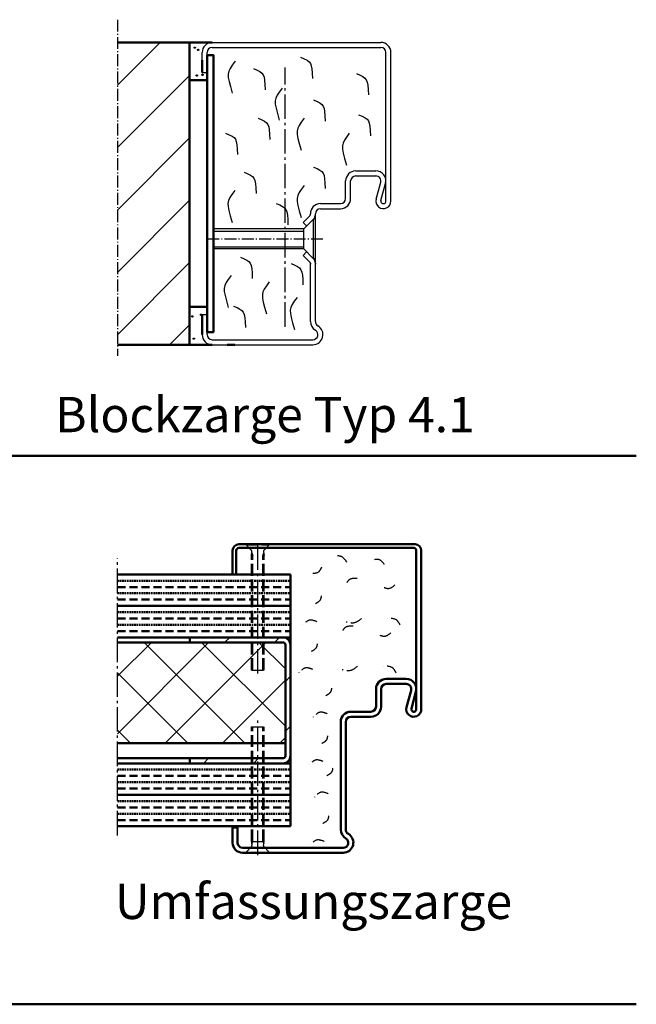
# Model space of a CAD drawing. Extents: x -2784 to 8748, y 1548 to 5227.
# Drawn here: x 1982 to 2227, y 3360 to 3750 of the extents above; entities that cross this region are included whole.
import ezdxf

# ---------------------------------------------------------------- set-up
doc = ezdxf.new("R2010")
doc.units = 0
for name, pattern in [('AM_DIN_F_W050', [6.25, 4.75, -1.5]), ('AM_DIN_G_W050', [13.75, 9.75, -1.5, 1, -1.5]), ('AM_DIN_G_W050x2', [6.875, 4.75, -0.875, 0.375, -0.875]), ('GEN7A', [6.875, 4.75, -0.875, 0.375, -0.875]), ('SOLID', [0]), ('STRICHLINIE2', [9.525, 6.35, -3.175])]:
    doc.linetypes.add(name, pattern=pattern)
doc.layers.get('0').update_dxf_attribs({"linetype": 'CONTINUOUS'})
for name, color, linetype in [('0N', 7, 'CONTINUOUS'), ('4N', 3, 'CONTINUOUS'), ('7AN', 4, 'GEN7A')]:
    doc.layers.add(name, color=color, linetype=linetype)
for name, color, linetype, lineweight in [('AM_0', 7, 'CONTINUOUS', 50), ('AM_2', 5, 'CONTINUOUS', 50), ('AM_3', 6, 'AM_DIN_F_W050', 25), ('AM_4', 3, 'CONTINUOUS', 25), ('AM_6', 2, 'CONTINUOUS', 35), ('AM_7', 4, 'AM_DIN_G_W050', 25), ('AM_8', 1, 'CONTINUOUS', 25)]:
    doc.layers.add(name, color=color, linetype=linetype, lineweight=lineweight)
doc.styles.get("Standard").update_dxf_attribs({"font": 'arial.ttf'})

# ---------------------------------------------------------------- blocks, each defined once
blk = doc.blocks.new('Blockzarge Typ 4OLD0')
for p, q in [((9, 120), (76, 120)), ((9, 118), (76, 118)), ((5, 108), (5, 116)), ((7, 108), (7, 116)), ((78, 57), (78, 116)), ((80, 57), (80, 116)), ((5, 108), (7, 108)), ((66, 69), (74, 69)), ((66, 67), (74, 67)), ((62, 58), (62, 65)), ((64, 58), (64, 65)), ((74.11, 57.79), (75.93, 64.47)), ((76.04, 57.26), (77.86, 63.95)), ((52, 56), (60, 56)), ((45.09, 48.56), (47.85, 51.33)), ((48, 51.69), (48, 52)), ((50, 9.2), (50, 52)), ((52, 54), (60, 54)), ((46.5, 47.15), (45.09, 48.56)), ((49.27, 49.92), (49.25, 49.9)), ((46.5, 36.85), (45.09, 35.44)), ((45.09, 35.44), (47.85, 32.67)), ((48, 9.2), (48, 32.31)), ((49.27, 34.08), (49.25, 34.1)), ((5, 12), (7, 12)), ((7, 4), (7, 12)), ((9, 2), (49, 2)), ((9, 0), (49, 0))]:
    blk.add_line(p, q)
at = {"linetype": 'SOLID'}
for p, q in [((48, 51.69), (48, 52)), ((50, 51.69), (50, 52)), ((50, 49.9), (50, 51.69)), ((48, 32.31), (48, 32)), ((50, 32.31), (50, 34.1)), ((50, 32.31), (50, 32))]:
    blk.add_line(p, q, dxfattribs=at)
for centre, radius, start, end in [((9, 116), 4, 90, 180), ((9, 116), 2, 90, 180), ((76, 116), 4, 0, 90), ((76, 116), 2, 0, 90), ((66, 65), 4, 90, 180), ((66, 65), 2, 90, 180), ((74, 65), 4, 344.7385, 90), ((74, 65), 2, 344.7385, 90), ((52, 52), 4, 90, 180), ((60, 58), 4, 270, 0), ((60, 58), 2, 270, 0), ((77, 57), 3, 164.7385, 0), ((77, 57), 1, 164.7385, 0), ((47.5, 51.69), 0.5, 315, 0), ((47.5, 51.69), 2.5, 315, 0), ((52, 52), 2, 90, 180), ((47.5, 32.31), 0.5, 0, 45), ((47.5, 32.31), 2.5, 0, 45), ((52, 9.2), 4, 180, 240), ((52, 9.2), 2, 180, 240), ((9, 4), 4, 180, 270), ((9, 4), 2, 180, 270), ((49, 4), 4, 270, 60), ((49, 4), 2, 270, 60)]:
    blk.add_arc(centre, radius, start, end)
for radius in [4, 2]:
    blk.add_arc((52, 52), radius, 90, 180, dxfattribs=at)
at = {"layer": '0N'}
for p, q in [((45.35, 46), (49.25, 49.9)), ((50, 49.9), (49.25, 49.9)), ((49.25, 34.1), (49.25, 49.9)), ((50, 34.1), (50, 49.9)), ((45.35, 46), (9.5, 46)), ((45.35, 38), (45.35, 46)), ((45.35, 38), (9.5, 38)), ((45.35, 38), (49.25, 34.1)), ((50, 34.1), (49.25, 34.1))]:
    blk.add_line(p, q, dxfattribs=at)
at = {"layer": '4N'}
for p, q in [((9.5, 45.1), (45.35, 45.1)), ((9.5, 38.9), (45.35, 38.9))]:
    blk.add_line(p, q, dxfattribs=at)
at = {"layer": '7AN'}
blk.add_line((7, 42), (53, 42), dxfattribs=at)
at = {"layer": 'AM_0'}
for p, q in [((9, 120), (0, 120)), ((5, 108), (5, 113)), ((5, 12), (5, 4)), ((0, 0), (9, 0)), ((15, 0), (18, 0))]:
    blk.add_line(p, q, dxfattribs=at)
for points in [[(7, 5), (9.5, 5), (9.5, 115), (7, 115)], [(7, 15), (0, 15), (0, 105), (7, 105)]]:
    blk.add_lwpolyline(points, close=True, dxfattribs=at)
at = {"layer": 'AM_3'}
for centre in [(2.05, 117.92), (3.4, 117.02), (2.92, 106.87), (5.11, 107.15), (4.54, 11.9), (1.1, 11.25), (1.68, 2.42)]:
    blk.add_circle(centre, 0.25, dxfattribs=at)
at = {"layer": 'AM_4', "color": 1}
for points in [[(44.13, 114.11), (45.58, 113.47), (46.67, 112.92), (47.46, 112.34), (48.01, 111.64), (48.36, 110.72), (48.58, 109.48), (48.72, 107.82), (48.83, 105.64)], [(18.09, 112.54), (16.96, 110.97), (16.13, 109.7), (15.61, 108.56), (15.37, 107.43), (15.4, 106.13), (15.69, 104.54), (16.22, 102.49), (16.99, 99.84)], [(25.37, 109.61), (26.82, 108.98), (27.91, 108.42), (28.7, 107.84), (29.25, 107.14), (29.6, 106.22), (29.82, 104.98), (29.96, 103.32), (30.07, 101.15)], [(66.33, 107.61), (67.78, 106.98), (68.88, 106.42), (69.67, 105.84), (70.22, 105.14), (70.57, 104.22), (70.79, 102.98), (70.93, 101.32), (71.04, 99.15)], [(36.75, 101.88), (35.62, 100.31), (34.8, 99.04), (34.27, 97.9), (34.03, 96.77), (34.06, 95.47), (34.35, 93.88), (34.89, 91.83), (35.66, 89.18)], [(49.21, 97.19), (50.66, 96.56), (51.75, 96), (52.55, 95.42), (53.09, 94.72), (53.45, 93.8), (53.67, 92.56), (53.8, 90.9), (53.92, 88.73)], [(67.18, 91.32), (68.63, 90.69), (69.73, 90.13), (70.52, 89.56), (71.07, 88.86), (71.42, 87.94), (71.64, 86.7), (71.78, 85.04), (71.89, 82.86)], [(27.2, 89.88), (28.65, 89.25), (29.74, 88.69), (30.53, 88.11), (31.08, 87.41), (31.43, 86.49), (31.65, 85.25), (31.79, 83.59), (31.9, 81.42)], [(45.47, 89.89), (44.34, 88.32), (43.51, 87.05), (42.99, 85.91), (42.75, 84.77), (42.78, 83.48), (43.07, 81.89), (43.6, 79.84), (44.37, 77.19)], [(14.33, 84.01), (15.78, 83.38), (16.87, 82.82), (17.66, 82.24), (18.21, 81.54), (18.56, 80.62), (18.78, 79.38), (18.92, 77.72), (19.03, 75.55)], [(63.45, 84.02), (62.31, 82.45), (61.49, 81.18), (60.96, 80.05), (60.72, 78.91), (60.75, 77.61), (61.04, 76.02), (61.58, 73.97), (62.35, 71.32)], [(49.21, 70.53), (50.66, 69.9), (51.75, 69.34), (52.55, 68.76), (53.09, 68.06), (53.45, 67.14), (53.67, 65.9), (53.8, 64.24), (53.92, 62.07)], [(21.7, 68.53), (23.15, 67.9), (24.24, 67.34), (25.03, 66.76), (25.58, 66.06), (25.94, 65.14), (26.15, 63.9), (26.29, 62.24), (26.4, 60.07)], [(45.47, 63.23), (44.34, 61.66), (43.51, 60.38), (42.99, 59.25), (42.75, 58.11), (42.78, 56.82), (43.07, 55.23), (43.6, 53.18), (44.37, 50.53)], [(17.96, 61.23), (16.83, 59.66), (16, 58.38), (15.48, 57.25), (15.24, 56.11), (15.27, 54.82), (15.56, 53.23), (16.09, 51.18), (16.86, 48.53)], [(34.39, 56.12), (35.84, 55.49), (36.93, 54.93), (37.73, 54.35), (38.27, 53.65), (38.63, 52.73), (38.85, 51.49), (38.98, 49.83), (39.1, 47.65)], [(20.22, 34.79), (21.67, 34.16), (22.77, 33.6), (23.56, 33.02), (24.11, 32.32), (24.46, 31.4), (24.68, 30.16), (24.82, 28.5), (24.93, 26.33)], [(40.35, 32.22), (41.8, 31.59), (42.9, 31.03), (43.69, 30.46), (44.23, 29.76), (44.59, 28.83), (44.81, 27.6), (44.95, 25.94), (45.06, 23.76)], [(16.49, 27.49), (15.35, 25.92), (14.53, 24.64), (14, 23.51), (13.76, 22.37), (13.79, 21.08), (14.08, 19.49), (14.62, 17.44), (15.39, 14.79)], [(31.65, 24.92), (30.52, 23.35), (29.7, 22.08), (29.17, 20.94), (28.93, 19.81), (28.96, 18.51), (29.25, 16.92), (29.79, 14.87), (30.56, 12.22)], [(42.74, 18.8), (41.61, 17.23), (40.79, 15.95), (40.26, 14.82), (40.02, 13.68), (40.05, 12.39), (40.34, 10.8), (40.88, 8.75), (41.65, 6.1)], [(17.48, 15.34), (18.93, 14.71), (20.03, 14.15), (20.82, 13.57), (21.36, 12.87), (21.72, 11.95), (21.94, 10.71), (22.07, 9.05), (22.19, 6.88)]]:
    blk.add_lwpolyline(points, dxfattribs=at)
at = {"layer": 'AM_7'}
blk.add_line((38, 7.11), (38, 110), dxfattribs=at)

msp = doc.modelspace()

# ---------------------------------------------------------------- hatches: boundary and pattern name
at = {"layer": 'AM_8'}
h = msp.add_hatch(dxfattribs=at)
h.set_pattern_fill('_U', color=256, scale=17.5, angle=45, style=0, pattern_type=0)
h.set_pattern_definition([(45, (-2076.488, 2819.684), (-12.37437, 12.37437), [])])
h.paths.add_polyline_path([(2049.518, 3621.433), (2049.518, 3741.433), (2020.823, 3741.433), (2020.823, 3621.433)])
h = msp.add_hatch(dxfattribs=at)
h.set_pattern_fill('_U', color=256, scale=16.1, angle=45, style=0, double=1, pattern_type=0)
h.set_pattern_definition([(45, (-1484.866, 1828.34), (-11.38442, 11.38442), []), (135, (-1484.866, 1828.34), (-11.38442, -11.38442), [])])
edge = h.paths.add_edge_path()
edge.add_arc((2086.597, 3502.257), 1, 360, 450, ccw=False)
edge.add_line((2087.597, 3502.257), (2087.597, 3463.257))
edge.add_line((2087.597, 3463.257), (2020.869, 3463.257))
edge.add_line((2020.869, 3463.257), (2020.869, 3503.257))
edge.add_line((2020.869, 3503.257), (2086.597, 3503.257))
h = msp.add_hatch(dxfattribs=at)
h.set_pattern_fill('_U', color=256, scale=14, angle=45, style=0, pattern_type=0)
h.set_pattern_definition([(45, (2183.832, 3009.861), (-9.8995, 9.8995), [])])
edge = h.paths.add_edge_path()
edge.add_line((2087.597, 3502.257), (2087.597, 3458.257))
edge.add_arc((2086.597, 3458.257), 1, -90, 0, ccw=False)
edge.add_line((2086.597, 3457.257), (2049.597, 3457.257))
edge.add_line((2049.597, 3457.257), (2049.597, 3455.257))
edge.add_line((2049.597, 3455.257), (2086.597, 3455.257))
edge.add_arc((2086.597, 3458.257), 3, 270, 360)
edge.add_line((2089.597, 3458.257), (2089.597, 3502.257))
edge.add_arc((2086.597, 3502.257), 3, 0, 90)
edge.add_line((2086.597, 3505.257), (2049.597, 3505.257))
edge.add_line((2049.597, 3505.257), (2049.597, 3503.257))
edge.add_line((2049.597, 3503.257), (2086.597, 3503.257))
edge.add_arc((2086.597, 3502.257), 1, 0, 90, ccw=False)

# ---------------------------------------------------------------- linework, layer by layer
at = {"layer": 'AM_0'}
for p, q in [((2069.097, 3542.257), (2139.097, 3542.257)), ((2066.597, 3530.257), (2066.597, 3539.757)), ((2068.097, 3530.257), (2068.097, 3539.757)), ((2069.097, 3540.757), (2138.597, 3540.757)), ((2139.597, 3476.757), (2139.597, 3539.757)), ((2141.597, 3476.757), (2141.597, 3539.757)), ((2020.869, 3530.257), (2089.597, 3530.257)), ((2089.597, 3430.257), (2089.597, 3530.257)), ((2089.597, 3505.257), (2089.597, 3530.257)), ((2020.869, 3517.757), (2089.597, 3517.757)), ((2020.869, 3505.257), (2089.597, 3505.257)), ((2020.869, 3503.257), (2086.597, 3503.257)), ((2049.597, 3503.257), (2049.597, 3505.257)), ((2087.597, 3458.257), (2087.597, 3502.257)), ((2089.597, 3458.257), (2089.597, 3502.257)), ((2127.597, 3488.757), (2135.597, 3488.757)), ((2127.597, 3486.757), (2135.597, 3486.757)), ((2123.597, 3477.757), (2123.597, 3484.757)), ((2125.597, 3477.757), (2125.597, 3484.757)), ((2135.703, 3477.547), (2137.527, 3484.231)), ((2137.633, 3477.02), (2139.456, 3483.704)), ((2113.597, 3475.757), (2121.597, 3475.757)), ((2109.597, 3428.953), (2109.597, 3471.757)), ((2111.597, 3428.953), (2111.597, 3471.757)), ((2113.597, 3473.757), (2121.597, 3473.757)), ((2020.869, 3463.257), (2087.597, 3463.257)), ((2020.869, 3457.257), (2086.597, 3457.257)), ((2020.869, 3455.257), (2089.597, 3455.257)), ((2049.597, 3455.257), (2049.597, 3457.257)), ((2089.597, 3430.257), (2089.597, 3455.257)), ((2020.869, 3442.757), (2089.597, 3442.757)), ((2020.869, 3430.257), (2089.597, 3430.257)), ((2066.597, 3423.757), (2066.597, 3429.757)), ((2066.597, 3429.757), (2068.597, 3429.757)), ((2068.597, 3423.757), (2068.597, 3429.757)), ((2070.597, 3421.757), (2110.597, 3421.757)), ((2070.597, 3419.757), (2110.597, 3419.757))]:
    msp.add_line(p, q, dxfattribs=at)
at = {"layer": 'AM_0', "color": 10, "linetype": 'STRICHLINIE2', "ltscale": 0.1}
for p, q in [((2020.869, 3527.757), (2089.597, 3527.757)), ((2020.869, 3522.757), (2089.597, 3522.757)), ((2020.869, 3515.257), (2089.597, 3515.257)), ((2020.869, 3510.257), (2089.597, 3510.257)), ((2020.869, 3452.757), (2089.597, 3452.757)), ((2020.869, 3447.757), (2089.597, 3447.757)), ((2020.869, 3440.257), (2089.597, 3440.257)), ((2020.869, 3435.257), (2089.597, 3435.257))]:
    msp.add_line(p, q, dxfattribs=at)
at = {"layer": 'AM_0', "color": 30, "linetype": 'STRICHLINIE2', "ltscale": 0.5}
for p, q in [((2020.869, 3525.257), (2089.597, 3525.257)), ((2020.869, 3520.257), (2089.597, 3520.257)), ((2020.869, 3512.757), (2089.597, 3512.757)), ((2020.869, 3507.757), (2089.597, 3507.757)), ((2020.869, 3450.257), (2089.597, 3450.257)), ((2020.869, 3445.257), (2089.597, 3445.257)), ((2020.869, 3437.757), (2089.597, 3437.757)), ((2020.869, 3432.757), (2089.597, 3432.757))]:
    msp.add_line(p, q, dxfattribs=at)
at = {"layer": 'AM_0'}
for centre, radius, start, end in [((2069.097, 3539.757), 2.5, 90, 180), ((2139.097, 3539.757), 2.5, 0, 90), ((2069.097, 3539.757), 1, 90, 180), ((2138.597, 3539.757), 1, 0, 90), ((2086.597, 3502.257), 3, 0, 90), ((2086.597, 3502.257), 1, 0, 90), ((2127.597, 3484.757), 4, 90, 180), ((2127.597, 3484.757), 2, 90, 180), ((2135.597, 3484.757), 4, 344.73852, 90), ((2135.597, 3484.757), 2, 344.73852, 90), ((2113.597, 3471.757), 4, 90, 180), ((2121.597, 3477.757), 2, 270, 0), ((2121.597, 3477.757), 4, 270, 0), ((2138.597, 3476.757), 3, 164.73852, 0), ((2138.597, 3476.757), 1, 164.73852, 0), ((2113.597, 3471.757), 2, 90, 180), ((2086.597, 3458.257), 3, 270, 0), ((2086.597, 3458.257), 1, 270, 0), ((2113.597, 3428.953), 4, 180, 240), ((2113.597, 3428.953), 2, 180, 240), ((2110.597, 3423.757), 4, 270, 60), ((2110.597, 3423.757), 2, 270, 60), ((2070.597, 3423.757), 4, 180, 270), ((2070.597, 3423.757), 2, 180, 270)]:
    msp.add_arc(centre, radius, start, end, dxfattribs=at)
at = {"layer": 'AM_2'}
for p, q in [((2020.823, 3741.433), (2049.518, 3741.433)), ((2049.518, 3621.433), (2049.518, 3741.433)), ((2020.823, 3621.433), (2049.518, 3621.433))]:
    msp.add_line(p, q, dxfattribs=at)
at = {"layer": 'AM_2', "color": 11}
for p, q in [((967.017, 3577.329), (2227.017, 3577.329)), ((967.017, 3359.604), (2227.017, 3359.604))]:
    msp.add_line(p, q, dxfattribs=at)
at = {"layer": 'AM_3'}
for p, q in [((2071.997, 3541.957), (2071.997, 3542.257)), ((2071.997, 3541.957), (2074.168, 3539.786)), ((2071.997, 3541.957), (2081.197, 3541.957)), ((2079.027, 3539.786), (2081.197, 3541.957)), ((2081.197, 3541.957), (2081.197, 3542.257)), ((2074.097, 3537.757), (2074.31, 3539.367)), ((2074.097, 3492.257), (2074.097, 3537.757)), ((2074.23, 3538.757), (2074.597, 3537.757)), ((2074.597, 3492.257), (2074.597, 3537.757)), ((2078.597, 3537.757), (2078.965, 3538.757)), ((2078.597, 3492.257), (2078.597, 3537.757)), ((2078.885, 3539.367), (2079.097, 3537.757)), ((2079.097, 3492.257), (2079.097, 3537.757)), ((2074.097, 3492.257), (2079.097, 3492.257)), ((2074.097, 3469.757), (2079.097, 3469.757)), ((2074.097, 3424.257), (2074.097, 3469.757)), ((2074.597, 3424.257), (2074.597, 3469.757)), ((2078.597, 3424.257), (2078.597, 3469.757)), ((2079.097, 3424.257), (2079.097, 3469.757)), ((2074.097, 3424.257), (2079.097, 3424.257)), ((2074.097, 3424.257), (2074.31, 3422.647)), ((2074.23, 3423.257), (2074.597, 3424.257)), ((2078.597, 3424.257), (2078.965, 3423.257)), ((2078.885, 3422.647), (2079.097, 3424.257)), ((2071.997, 3420.057), (2074.168, 3422.228)), ((2071.997, 3419.757), (2071.997, 3420.057)), ((2071.997, 3420.057), (2081.197, 3420.057)), ((2079.027, 3422.228), (2081.197, 3420.057)), ((2081.197, 3419.757), (2081.197, 3420.057))]:
    msp.add_line(p, q, dxfattribs=at)
for centre, start, end in [((2073.815, 3539.433), 352.4665, 45), ((2079.38, 3539.433), 135, 187.5335), ((2073.815, 3422.581), 315, 7.5335), ((2079.38, 3422.581), 172.4665, 225)]:
    msp.add_arc(centre, 0.5, start, end, dxfattribs=at)
for points in [[(2112.024, 3535.088), (2109.984, 3537.273), (2107.068, 3537.564)], [(2126.892, 3534.214), (2124.851, 3536.107), (2122.373, 3535.962)], [(2101.967, 3533.194), (2100.655, 3531.155), (2098.323, 3530.572)], [(2116.105, 3528.678), (2112.899, 3528.096), (2111.733, 3526.493)], [(2131.119, 3526.056), (2128.641, 3524.6), (2126.309, 3525.182)], [(2101.821, 3521.686), (2101.384, 3520.084), (2099.489, 3518.627)], [(2100.072, 3511.49), (2097.157, 3512.072), (2094.533, 3510.179)], [(2117.855, 3512.801), (2115.085, 3511.053), (2111.733, 3511.344)], [(2133.159, 3510.179), (2131.848, 3512.072), (2128.058, 3512.801)], [(2114.506, 3509.721), (2111.299, 3509.138), (2110.133, 3507.536)], [(2129.519, 3507.099), (2127.041, 3505.642), (2124.709, 3506.225)], [(2100.221, 3502.729), (2099.784, 3501.127), (2097.889, 3499.67)], [(2098.472, 3492.532), (2095.557, 3493.115), (2092.933, 3491.221)], [(2116.255, 3493.843), (2113.485, 3492.095), (2110.133, 3492.387)], [(2131.56, 3491.221), (2130.248, 3493.115), (2126.458, 3493.843)], [(2105.935, 3485.142), (2105.498, 3483.54), (2103.603, 3482.083)], [(2104.186, 3474.945), (2101.271, 3475.528), (2098.647, 3473.634)], [(2104.335, 3466.185), (2103.898, 3464.582), (2102.003, 3463.126)], [(2102.586, 3455.988), (2099.671, 3456.571), (2097.047, 3454.677)], [(2106.392, 3453.394), (2105.955, 3451.792), (2104.06, 3450.335)], [(2104.643, 3443.198), (2101.728, 3443.78), (2099.104, 3441.887)], [(2104.792, 3434.437), (2104.355, 3432.835), (2102.46, 3431.378)], [(2103.043, 3424.24), (2100.128, 3424.823), (2097.504, 3422.929)]]:
    msp.add_spline(points, degree=3, dxfattribs=at)
at = {"layer": 'AM_7', "linetype": 'AM_DIN_G_W050x2'}
msp.add_line((2020.823, 3750.456), (2020.823, 3617.003), dxfattribs=at)
at = {"layer": 'AM_7'}
for p, q in [((2076.597, 3490.872), (2076.597, 3542.924)), ((2020.869, 3426.619), (2020.869, 3536.642)), ((2076.597, 3418.803), (2076.597, 3472.857))]:
    msp.add_line(p, q, dxfattribs=at)

# ---------------------------------------------------------------- block references
msp.add_blockref('Blockzarge Typ 4OLD0', (2049.518, 3621.433))

# ---------------------------------------------------------------- texts
at = {"layer": 'AM_6', "char_height": 14, "width": 315, "attachment_point": 1}
for s, insert in [('Blockzarge{\\fArial|b1|i0|c0|p34; Typ 4.1}', (1996.106, 3600.704)), ('Umfassungszarge', (2019.84, 3407.466))]:
    msp.add_mtext(s, dxfattribs=dict(at, insert=insert))

doc.saveas('drawing.dxf')
